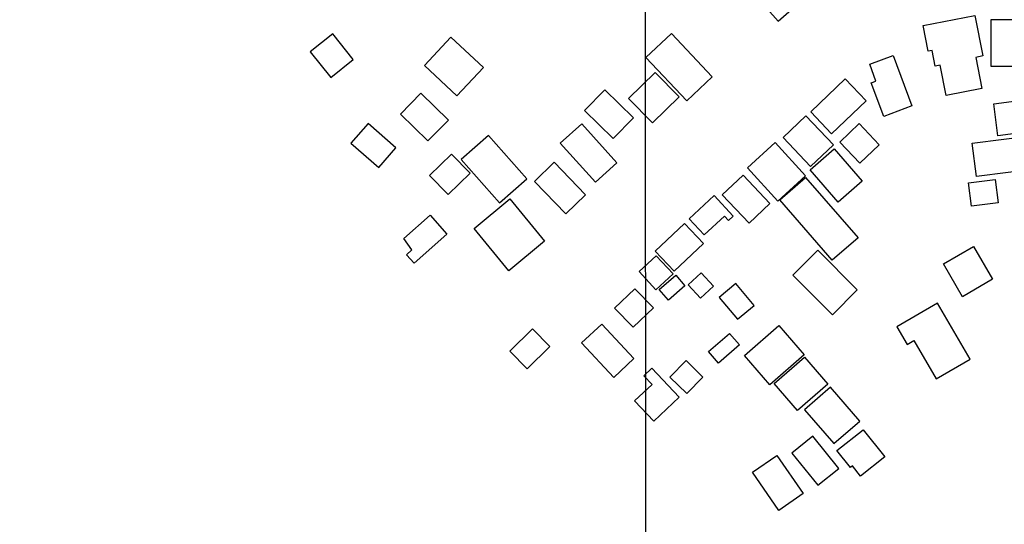
# Model space of a CAD drawing. Units: millimetres. Extents: x 190358 to 192776, y 1668748 to 1671532.
# Drawn here: x 191169 to 191412, y 1669717 to 1669842 of the extents above; entities that cross this region are included whole.
import ezdxf

# ---------------------------------------------------------------- set-up
doc = ezdxf.new("R2010")
doc.units = ezdxf.units.MM
doc.header["$MEASUREMENT"] = 0
for name, color, linetype in [('EDIFICACAO_REFERENCIAL', 30, 'Continuous'), ('IMAGEM', 7, 'Continuous'), ('X-LIMITE_1000', 7, 'Continuous')]:
    doc.layers.add(name, color=color, linetype=linetype)
picture_1 = doc.add_image_def('image1.jpg', size_in_pixel=(4028, 4638))

msp = doc.modelspace()

# ---------------------------------------------------------------- linework, layer by layer
at = {"layer": 'EDIFICACAO_REFERENCIAL'}
for points in [[(191347.58, 1669851.39), (191356.38, 1669841.44), (191362.89, 1669847.2), (191354.09, 1669857.15), (191347.58, 1669851.39)], [(191392.13, 1669840.31), (191404.89, 1669842.82), (191406.85, 1669832.84), (191405.07, 1669832.49), (191406.58, 1669824.79), (191397.81, 1669823.07), (191396.34, 1669830.56), (191395.09, 1669830.31), (191394.32, 1669834.22), (191393.37, 1669834.03), (191392.13, 1669840.31)], [(191408.84, 1669841.76), (191408.84, 1669830.35), (191419.65, 1669830.35), (191419.65, 1669841.76), (191408.84, 1669841.76)], [(191241.09, 1669833.88), (191246.13, 1669827.57), (191251.65, 1669831.98), (191246.62, 1669838.29), (191246.62, 1669838.29), (191241.09, 1669833.88)], [(191323.77, 1669832.49), (191333.85, 1669821.76), (191340.15, 1669827.68), (191330.07, 1669838.41)], [(191269.23, 1669830.52), (191277.23, 1669823.01), (191283.76, 1669829.97), (191283.76, 1669829.97), (191275.76, 1669837.48), (191269.23, 1669830.52)], [(191378.95, 1669830.8), (191384.75, 1669832.96), (191389.37, 1669820.52), (191382.41, 1669817.93), (191379.33, 1669826.22), (191380.5, 1669826.65), (191378.95, 1669830.8)], [(191319.53, 1669822.33), (191326.1, 1669828.78), (191331.97, 1669822.8), (191325.4, 1669816.35), (191319.53, 1669822.33)], [(191364.41, 1669819.08), (191369.56, 1669813.67), (191378.06, 1669821.76), (191372.91, 1669827.17), (191364.41, 1669819.08)], [(191263.33, 1669818.52), (191268.37, 1669823.66), (191275.12, 1669817.03), (191270.08, 1669811.9), (191263.33, 1669818.52)], [(191308.67, 1669819.39), (191315.7, 1669812.49), (191320.71, 1669817.59), (191313.67, 1669824.49), (191308.67, 1669819.39)], [(191409.57, 1669821.09), (191418.82, 1669822.25), (191419.81, 1669814.36), (191410.56, 1669813.19), (191409.57, 1669821.09)], [(191251.11, 1669811.4), (191257.99, 1669805.4), (191262.2, 1669810.23), (191255.33, 1669816.23), (191251.11, 1669811.4)], [(191302.71, 1669811.37), (191308.03, 1669816.14), (191316.67, 1669806.5), (191311.36, 1669801.73), (191302.71, 1669811.37)], [(191357.61, 1669812.75), (191364.38, 1669805.61), (191370, 1669810.94), (191363.22, 1669818.08), (191357.61, 1669812.75)], [(191371.57, 1669811.57), (191376.35, 1669816.17), (191381.32, 1669810.99), (191376.54, 1669806.4), (191371.57, 1669811.57)], [(191285.05, 1669813.27), (191278.32, 1669807.33), (191287.76, 1669796.64), (191294.48, 1669802.58)], [(191348.81, 1669805.29), (191356.33, 1669797.08), (191363.17, 1669803.35), (191355.65, 1669811.55), (191348.81, 1669805.29)], [(191419.82, 1669813.35), (191420.85, 1669805.12), (191405.23, 1669803.15), (191404.19, 1669811.38)], [(191370.22, 1669809.95), (191377.13, 1669801.98), (191371.19, 1669796.84), (191364.29, 1669804.8)], [(191270.47, 1669803.36), (191275.86, 1669808.68), (191280.48, 1669804), (191275.08, 1669798.68), (191270.47, 1669803.36)], [(191304.04, 1669793.91), (191308.94, 1669798.62), (191301.22, 1669806.66), (191296.32, 1669801.95), (191304.04, 1669793.91)], [(191342.62, 1669798.6), (191349.23, 1669791.62), (191354.34, 1669796.46), (191347.73, 1669803.44), (191342.62, 1669798.6)], [(191363.17, 1669802.91), (191376.08, 1669788.01), (191369.74, 1669782.51), (191356.82, 1669797.4)], [(191409.85, 1669802.42), (191410.57, 1669796.69), (191404.01, 1669795.86), (191403.29, 1669801.59)], [(191290.05, 1669779.94), (191281.45, 1669790.37), (191290.25, 1669797.63), (191298.85, 1669787.2), (191290.05, 1669779.94)], [(191334.45, 1669792.75), (191340.59, 1669798.45), (191345.3, 1669793.37), (191344.17, 1669792.33), (191343.18, 1669793.4), (191338.17, 1669788.75), (191334.45, 1669792.75)], [(191264.12, 1669787.87), (191270.61, 1669793.59), (191274.74, 1669788.91), (191266.68, 1669781.78), (191264.82, 1669783.89), (191266.16, 1669785.06), (191264.12, 1669787.87)], [(191326.08, 1669784.72), (191330.76, 1669779.79), (191337.97, 1669786.63), (191333.29, 1669791.57), (191326.08, 1669784.72)], [(191369.75, 1669769.07), (191375.89, 1669775.2), (191366.13, 1669784.96), (191360, 1669778.82), (191369.75, 1669769.07)], [(191404.5, 1669785.91), (191409.21, 1669777.82), (191401.83, 1669773.53), (191397.12, 1669781.61)], [(191326.29, 1669775.26), (191330.48, 1669779.13), (191326.33, 1669783.62), (191322.14, 1669779.75), (191326.29, 1669775.26)], [(191327.08, 1669775.34), (191331.14, 1669778.83), (191333.4, 1669776.21), (191329.34, 1669772.72), (191327.08, 1669775.34)], [(191334.18, 1669776.46), (191337.25, 1669773.15), (191340.46, 1669776.13), (191337.38, 1669779.44), (191334.18, 1669776.46)], [(191316.1, 1669770.69), (191321.09, 1669775.51), (191325.64, 1669770.81), (191320.65, 1669765.99), (191316.1, 1669770.69)], [(191341.86, 1669773.38), (191346.35, 1669767.97), (191350.47, 1669771.38), (191345.98, 1669776.8), (191341.86, 1669773.38)], [(191395.32, 1669753.3), (191403.67, 1669758.16), (191395.64, 1669771.94), (191385.63, 1669766.12), (191388.16, 1669761.77), (191389.82, 1669762.74), (191395.32, 1669753.3)], [(191290.25, 1669760.12), (191295.85, 1669765.65), (191300.13, 1669761.3), (191294.54, 1669755.78), (191290.25, 1669760.12)], [(191307.97, 1669762.13), (191315.86, 1669753.66), (191320.82, 1669758.28), (191312.93, 1669766.74), (191307.97, 1669762.13)], [(191356.54, 1669766.41), (191362.81, 1669759.18), (191354.35, 1669751.85), (191348.08, 1669759.08)], [(191344.38, 1669764.47), (191346.84, 1669761.64), (191341.71, 1669757.19), (191339.25, 1669760.02)], [(191329.71, 1669753.75), (191333.7, 1669757.83), (191337.87, 1669753.75), (191333.88, 1669749.67), (191329.71, 1669753.75)], [(191362.86, 1669758.64), (191368.62, 1669752), (191361.16, 1669745.53), (191355.4, 1669752.18)], [(191321.02, 1669747.85), (191325.31, 1669751.91), (191323.28, 1669754.05), (191325.25, 1669755.91), (191332.01, 1669748.76), (191325.75, 1669742.85), (191321.02, 1669747.85)], [(191362.91, 1669745.7), (191370.12, 1669737.37), (191376.49, 1669742.9), (191369.27, 1669751.22), (191362.91, 1669745.7)], [(191359.77, 1669735.03), (191366.17, 1669727.09), (191371.33, 1669731.24), (191364.93, 1669739.19), (191359.77, 1669735.03)], [(191374.71, 1669731.88), (191374.19, 1669731.47), (191370.87, 1669735.62), (191377.3, 1669740.77), (191382.64, 1669734.09), (191376.72, 1669729.35), (191374.71, 1669731.88)], [(191350.06, 1669730.29), (191356.1, 1669734.45), (191362.57, 1669725.05), (191356.53, 1669720.9), (191350.06, 1669730.29)]]:
    msp.add_lwpolyline(points, close=True, dxfattribs=at)
at = {"layer": 'X-LIMITE_1000'}
msp.add_line((191324.58, 1668749.25), (191322.4, 1671520.66), dxfattribs=at)

# ---------------------------------------------------------------- referenced raster images: frames only (the image files are external)
at = {"layer": 'IMAGEM'}
image = msp.add_image(picture_1, insert=(190358.22, 1668748.32), size_in_units=(2417.56, 2783.68), dxfattribs=at)
image.dxf.flags = 7

doc.saveas('drawing.dxf')
